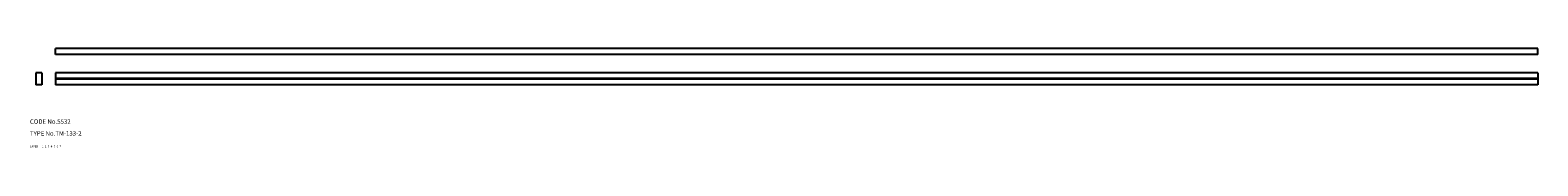
# Model space of a CAD drawing. Extents: x 10 to 1027, y 10 to 77.
import ezdxf

# ---------------------------------------------------------------- set-up
doc = ezdxf.new("R2010")
doc.units = 0
doc.header["$MEASUREMENT"] = 0
for name, pattern in [('CENTER', [50.8, 31.75, -6.35, 6.35, -6.35]), ('DASHED', [19.05, 12.7, -6.35]), ('PHANTOM', [63.5, 31.75, -6.35, 6.35, -6.35, 6.35, -6.35])]:
    doc.linetypes.add(name, pattern=pattern)
for name, color, linetype in [('1', 7, 'CONTINUOUS'), ('2', 4, 'CONTINUOUS'), ('3', 2, 'DASHED'), ('4', 1, 'CENTER'), ('5', 6, 'PHANTOM'), ('6', 5, 'CONTINUOUS'), ('7', 3, 'CONTINUOUS')]:
    doc.layers.add(name, color=color, linetype=linetype)
doc.styles.get("Standard").update_dxf_attribs({"font": 'simplex.shx'})

msp = doc.modelspace()

# ---------------------------------------------------------------- linework, layer by layer
at = {"layer": '1', "linetype": 'Continuous'}
for p, q in [((27.2, 72.8), (27.2, 76.8)), ((1027.2, 76.8), (27.2, 76.8)), ((1027.2, 72.8), (27.2, 72.8)), ((1027.2, 72.8), (1027.2, 76.8)), ((14, 60.3), (14, 52.3)), ((18, 60.3), (14, 60.3)), ((18, 52.3), (14, 52.3)), ((18, 60.3), (18, 56.5)), ((18, 56), (18, 52.3)), ((27.2, 60.3), (27.2, 52.3)), ((1027.2, 60.3), (27.2, 60.3)), ((1027.2, 56.5), (27.2, 56.5)), ((1027.2, 56), (27.2, 56)), ((1027.2, 52.3), (27.2, 52.3)), ((1027.2, 60.3), (1027.2, 52.3))]:
    msp.add_line(p, q, dxfattribs=at)
msp.add_arc((18.3, 56.3), 0.363, 136.3972, 223.6028, dxfattribs=at)

# ---------------------------------------------------------------- texts
at = {"layer": '1', "linetype": 'Continuous', "ltscale": 0.25}
for s, p in [('LAYER', (10, 10)), ('1', (18, 10))]:
    msp.add_text(s, height=1.4, dxfattribs=at).set_placement(p)
at = {"layer": '2', "linetype": 'Continuous', "ltscale": 0.25}
msp.add_text('2', height=1.4, dxfattribs=at).set_placement((20, 10))
at = {"layer": '3', "linetype": 'DASHED', "ltscale": 0.25}
msp.add_text('3', height=1.4, dxfattribs=at).set_placement((22, 10))
at = {"layer": '4', "linetype": 'CENTER', "ltscale": 0.25}
msp.add_text('4', height=1.4, dxfattribs=at).set_placement((24, 10))
at = {"layer": '5', "linetype": 'PHANTOM', "ltscale": 0.25}
msp.add_text('5', height=1.4, dxfattribs=at).set_placement((26, 10))
at = {"layer": '6', "linetype": 'Continuous', "ltscale": 0.25}
msp.add_text('6', height=1.4, dxfattribs=at).set_placement((28, 10))
at = {"layer": '7', "linetype": 'Continuous', "ltscale": 0.25}
for s, height, p in [('TYPE No.TM-133-2', 3, (10, 18)), ('CODE No.5532', 3, (10, 26)), ('7', 1.4, (30, 10))]:
    msp.add_text(s, height=height, dxfattribs=at).set_placement(p)

doc.saveas('drawing.dxf')
